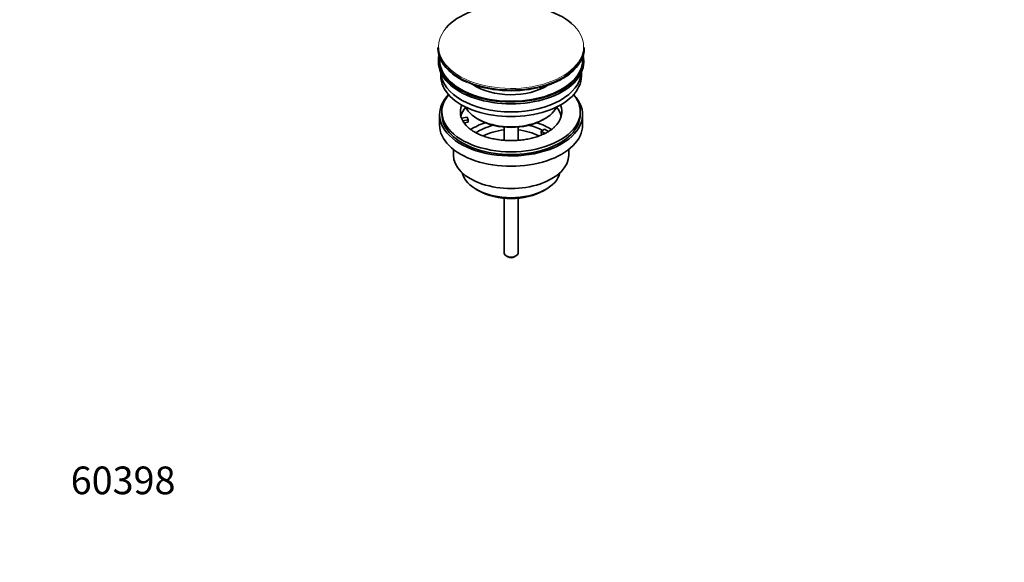
# Model space of a CAD drawing. Units: millimetres. Extents: x 0 to 1432, y 0 to 1762.
# Drawn here: x 0 to 427, y 0 to 235 of the extents above; entities that cross this region are included whole.
import ezdxf
from ezdxf import colors
from ezdxf.entities.mleader import LeaderData, LeaderLine
from ezdxf.math import Vec2, Vec3

# ---------------------------------------------------------------- set-up
doc = ezdxf.new("R2010")
doc.units = ezdxf.units.MM
doc.layers.add('DV7_Défaut', color=7, linetype='Continuous')
doc.layers.add('Défaut', color=7, linetype='Continuous')

# ---------------------------------------------------------------- blocks, each defined once
blk = doc.blocks.new('_DOT')
at = {"color": 0}
blk.add_line((0, 0), (-1, 0), dxfattribs=at)
at = {"color": 0, "const_width": 0.333}
blk.add_lwpolyline([(-0.1665, 0, 1), (0.1665, 0, 1)], format="xyb", close=True, dxfattribs=at)
blk = doc.blocks.new('SE6')
at = {"layer": 'DV7_Défaut', "color": 7, "linetype": 'Continuous', "lineweight": 35}
for p, q in [((181.3, 223.1), (181.3, 222.8)), ((244.8, 222.8), (244.8, 223.1)), ((181.55, 217.65), (181.55, 216.84)), ((244.55, 216.84), (244.55, 217.65)), ((182.55, 212.29), (182.55, 210.71)), ((243.55, 210.71), (243.55, 212.29)), ((182.05, 193.98), (182.05, 189.49)), ((183.05, 195.2), (183.05, 193.98)), ((191.56, 192.47), (193.95, 192.84)), ((193.95, 192.84), (194.47, 191.73)), ((198.55, 192.14), (199.26, 191.73)), ((226.84, 191.73), (227.54, 192.14)), ((243.05, 193.98), (243.05, 195.2)), ((244.05, 189.49), (244.05, 193.98)), ((194.47, 191.73), (192.08, 191.36)), ((194.47, 190.67), (192.69, 190.39)), ((194.47, 190.67), (194.47, 191.73)), ((210.05, 188.57), (210.05, 182.86)), ((216.05, 182.87), (216.05, 188.57)), ((226.13, 186.83), (227.54, 187.65)), ((227.88, 185.82), (226.13, 186.83)), ((226.13, 185.77), (226.13, 186.83)), ((226.77, 185.4), (226.13, 185.77)), ((227.54, 187.65), (229.3, 186.64)), ((188.05, 178.9), (188.05, 176.42)), ((238.05, 176.42), (238.05, 178.9)), ((197.95, 161.58), (199.01, 160.97)), ((227.08, 160.97), (228.15, 161.58)), ((210.05, 157.74), (210.05, 133.96)), ((216.05, 133.96), (216.05, 157.74)), ((210.93, 132.74), (211.63, 132.33)), ((214.46, 132.33), (215.17, 132.74))]:
    blk.add_line(p, q, dxfattribs=at)
for centre, radius, start, end in [((204.42, 233.1), 27.21, 231.8342, 247.781), ((216.44, 243.41), 38.76, 282.783, 299.2735), ((222.2, 232.56), 26.48, 299.8984, 308.0962)]:
    blk.add_arc(centre, radius, start, end, dxfattribs=at)
for centre, major_axis, start_param, end_param in [((213.05, 223.48), (31.45, 0), 0.586471, 2.67632), ((213.05, 223.1), (-31.75, 0), 0, 0.633043), ((213.05, 222.8), (31.75, 0), 3.141593, 3.776529), ((213.05, 222.8), (31.75, 0), 5.649347, 6.283185), ((213.05, 223.1), (-31.75, 0), 2.512783, 3.141593), ((213.05, 217.65), (-31.5, 0), 6.169692, 6.283185), ((213.05, 217.65), (-31.5, 0), 0, 3.255086), ((213.05, 217.65), (-31, 0), 6.224647, 6.283185), ((213.05, 217.65), (-31, 0), 0, 3.200131), ((213.05, 216.84), (-31.5, 0), 0, 3.141593), ((213.05, 210.71), (-30.5, 0), 0, 3.141593), ((213.05, 212.76), (-30.5, 0), 0.027824, 3.113768), ((213.05, 222.39), (-31.25, 0), 0.936929, 1.953091), ((213.05, 215.02), (-21.5, 0), 0.694514, 2.410384), ((213.05, 193.98), (-31, 0), 5.777153, 6.283185), ((213.05, 193.98), (-31, 0), 0, 3.647625), ((213.05, 195.2), (-30, 0), 5.839721, 6.283185), ((213.05, 195.2), (-30, 0), 0, 3.585057), ((213.05, 195.2), (22, 0), 2.906189, 3.357922), ((213.05, 191.53), (-22, 0), 5.816254, 6.138041), ((213.05, 200.51), (20.5, 0), 3.417578, 6.0072), ((213.05, 195.2), (-22, 0), 2.598621, 3.376996), ((213.05, 191.53), (-22, 0), 3.286737, 3.608524), ((213.05, 193.98), (-30, 0), 0, 3.141593), ((213.05, 195.2), (-22, 0), 0.216329, 0.30727), ((213.05, 189.49), (-31, 0), 0, 3.141593), ((213.05, 195.2), (22, 0), 3.448862, 3.690488), ((213.05, 178.87), (-23, 0), 5.220561, 5.576496), ((213.05, 178.87), (-19.75, 0), 5.115457, 5.593805), ((213.05, 199.69), (-19.5, 0), 0.785398, 2.356194), ((213.05, 178.87), (-19.75, 0), 3.95231, 4.309321), ((213.05, 178.87), (-23, 0), 3.848919, 4.204217), ((213.05, 177.24), (17.75, 0), 1.740626, 2.318391), ((213.05, 177.24), (17.75, 0), 0.823321, 1.400967), ((213.05, 176.42), (-25, 0), 0, 3.141593), ((213.05, 170.3), (21.35, 0), 3.267065, 6.157713), ((213.05, 169.07), (-19.85, 0), 0.785398, 2.356194), ((213.05, 133.96), (3, 0), 3.141593, 6.283185), ((213.05, 133.15), (2, 0), 3.926991, 5.497787)]:
    blk.add_ellipse(centre, major_axis=major_axis, ratio=0.57735, start_param=start_param, end_param=end_param, dxfattribs=at)
at = {"layer": 'DV7_Défaut', "color": 7, "linetype": 'Continuous', "lineweight": 18}
for centre, major_axis, start_param, end_param in [((213.05, 223.48), (31.45, 0), 2.67632, 6.283185), ((213.05, 223.48), (31.45, 0), 0, 0.586471), ((213.05, 223.1), (-31.75, 0), 0.633043, 2.512783), ((213.05, 222.8), (31.75, 0), 3.776529, 5.649347)]:
    blk.add_ellipse(centre, major_axis=major_axis, ratio=0.57735, start_param=start_param, end_param=end_param, dxfattribs=at)
at = {"layer": 'DV7_Défaut', "color": 7, "linetype": 'Continuous', "lineweight": 35}
blk.add_open_spline([(231.84, 188.61), (231.5, 188.29), (230.88, 187.73), (229.53, 186.8), (227.96, 185.91), (226.15, 185.09), (224.17, 184.37), (222.01, 183.76), (219.72, 183.28), (217.34, 182.95), (214.88, 182.76), (212.39, 182.72), (209.92, 182.84), (207.49, 183.11), (205.14, 183.52), (202.91, 184.07), (200.83, 184.75), (198.93, 185.53), (197.24, 186.39), (195.8, 187.31), (194.81, 188.06), (194.43, 188.45), (194.33, 188.56)], degree=3, knots=[0, 0, 0, 0, 0.045632, 0.097006, 0.148358, 0.19991, 0.251785, 0.304004, 0.356532, 0.409312, 0.462272, 0.515336, 0.568426, 0.621444, 0.674304, 0.72693, 0.779248, 0.831196, 0.882735, 0.933874, 0.98471, 1, 1, 1, 1], dxfattribs=at)

msp = doc.modelspace()

# ---------------------------------------------------------------- block references
at = {"layer": 'Défaut'}
msp.add_blockref('SE6', (0, 0), dxfattribs=at)

# ---------------------------------------------------------------- leaders
at = {"layer": 'Défaut', "color": 7, "linetype": 'Continuous', "lineweight": 18}
ml = msp.add_multileader_mtext('Standard', dxfattribs=at)
ml.set_content('{\\pxsm0.9;\\fSolid Edge ISO|b1||i0||c0|p34;\\W1.;27/10/2016\\P}', color=256)
ml.set_leader_properties()
ml.set_arrow_properties(name='DOT')
ml.build(insert=Vec2(0, 0))
ml.multileader.update_dxf_attribs({"leader_type": 0, "dogleg_length": 0, "arrow_head_size": 12})
ctx = ml.context
ctx.base_point, ctx.char_height, ctx.arrow_head_size, ctx.landing_gap_size = Vec3(1142.69, 1755.04), 12, 12, 4.2
notes = []
notes.append((ctx, [(0, (0, 0, 0), (0, 0), (1, 0), 1, [])]))
ctx.mtext.insert = Vec3(1144.69, 1761.16)
ml = msp.add_multileader_mtext('Standard', dxfattribs=at)
ml.set_content('{\\pxsm0.9;\\fArial|b1||i0||c0|p34;\\W1.;151/W\\P}', color=256)
ml.set_leader_properties()
ml.set_arrow_properties(name='DOT')
ml.build(insert=Vec2(0, 0))
ml.multileader.update_dxf_attribs({"leader_type": 0, "dogleg_length": 0, "arrow_head_size": 12})
ctx = ml.context
ctx.base_point, ctx.char_height, ctx.arrow_head_size, ctx.landing_gap_size = Vec3(423.56, 1754.87), 12, 12, 4.2
notes.append((ctx, [(0, (0, 0, 0), (0, 0), (1, 0), 1, [])]))
ctx.mtext.insert = Vec3(425.56, 1760.97)
ml = msp.add_multileader_mtext('Standard', dxfattribs=at)
ml.set_content('{\\pxsm0.9;\\fArial|b1||i0||c0|p34;\\W1.;60398\\P}', color=256)
ml.set_leader_properties()
ml.set_arrow_properties(name='DOT')
ml.build(insert=Vec2(0, 0))
ml.multileader.update_dxf_attribs({"leader_type": 0, "dogleg_length": 0, "arrow_head_size": 12})
ctx = ml.context
ctx.base_point, ctx.char_height, ctx.arrow_head_size, ctx.landing_gap_size = Vec3(20.12, 35.38), 12, 12, 4.2
notes.append((ctx, [(0, (0, 0, 0), (0, 0), (1, 0), 1, [])]))
ctx.mtext.insert = Vec3(22.12, 41.5)
for ctx, leaders in notes:
    for number, flags, end, landing, length, lines in leaders:
        leader = LeaderData()
        leader.index, (leader.has_last_leader_line, leader.has_dogleg_vector, leader.attachment_direction) = number, flags
        leader.last_leader_point, leader.dogleg_vector, leader.dogleg_length = Vec3(end), Vec3(landing), length
        for number, points, colour, breaks in lines:
            line = LeaderLine()
            line.index, line.vertices, line.color, line.breaks = number, Vec3.list(points), colors.encode_raw_color(colour), breaks
            leader.lines.append(line)
        ctx.leaders.append(leader)

doc.saveas('drawing.dxf')
